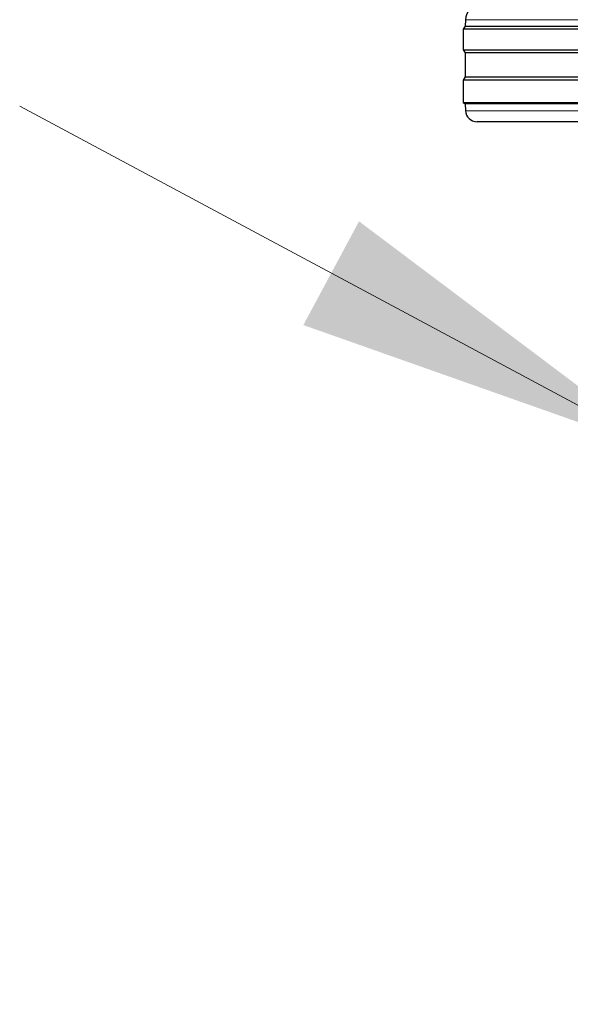
# Model space of a CAD drawing. Units: millimetres. Extents: x 0 to 210, y 0 to 297.
# Drawn here: x 136 to 141, y 197 to 205 of the extents above; entities that cross this region are included whole.
import ezdxf

# ---------------------------------------------------------------- set-up
doc = ezdxf.new("R2010")
doc.units = ezdxf.units.MM
doc.styles.add('SLDTEXTSTYLE0', font='TXT', dxfattribs={"width": 0.75})
doc.dimstyles.new('SLDDIMSTYLE3', dxfattribs={"dimtxt": 3.5, "dimasz": 3.302, "dimexe": 0, "dimexo": 0.0625, "dimgap": 0.875, "dimtad": 1, "dimlfac": 20, "dimrnd": 1e-09, "dimzin": 12, "dimdsep": 46, "dimtxsty": 'SLDTEXTSTYLE0', "dimsah": 1, "dimcen": 0, "dimadec": 0, "dimazin": 3, "dimtfac": 1, "dimtmove": 0, "dimatfit": 3, "dimfxl": 0, "dimfrac": 2, "dimtolj": 1, "dimtzin": 12, "dimarcsym": 0})

# ---------------------------------------------------------------- blocks, each defined once
blk = doc.blocks.new('_D_9')
at = {"color": 7, "linetype": 'Continuous', "lineweight": 0}
for p, q in [((141.573, 201.2931), (135.9772, 204.2947)), ((147.0807, 198.3388), (141.573, 201.2931)), ((147.0807, 198.3388), (161.5402, 190.5827))]:
    blk.add_line(p, q, dxfattribs=at)
at = {"color": 7, "linetype": 'Continuous', "lineweight": 18}
for points in [[(141.573, 201.2931), (138.9033, 203.3016), (138.4231, 202.4063)], [(147.0807, 198.3388), (149.7504, 196.3303), (150.2306, 197.2257)]]:
    blk.add_solid(points, dxfattribs=at)
at = {"color": 7, "linetype": 'Continuous', "lineweight": 18, "char_height": 3.5, "attachment_point": 1, "rotation": 331.79098, "style": 'SLDTEXTSTYLE0'}
for s, insert in [('%%c', (152.156, 200.6678)), ('125', (156.8328, 198.2198))]:
    blk.add_mtext(s, dxfattribs=dict(at, insert=insert))

msp = doc.modelspace()

# ---------------------------------------------------------------- linework, layer by layer
at = {"color": 7, "linetype": 'Continuous', "lineweight": 25}
for p, q in [((139.82059, 205.04148), (139.8177, 204.98632)), ((139.8177, 204.98632), (139.80185, 204.96097)), ((139.80185, 204.96097), (139.80185, 204.78097)), ((144.85185, 204.96097), (139.80185, 204.96097)), ((139.8177, 204.98632), (144.836, 204.98632)), ((139.80185, 204.78097), (139.81847, 204.75438)), ((139.80185, 204.78097), (144.85185, 204.78097)), ((139.81847, 204.75438), (139.81847, 204.54755)), ((144.83524, 204.75438), (139.81847, 204.75438)), ((139.81847, 204.54755), (139.80185, 204.52097)), ((139.80185, 204.52097), (139.80185, 204.32597)), ((144.85185, 204.52097), (139.80185, 204.52097)), ((139.81847, 204.54755), (144.83524, 204.54755)), ((139.80185, 204.32597), (139.81767, 204.31608)), ((139.80185, 204.32597), (144.85185, 204.32597)), ((139.81767, 204.31608), (139.82084, 204.25573)), ((144.83603, 204.31608), (139.81767, 204.31608)), ((144.733, 204.16097), (139.9207, 204.16097))]:
    msp.add_line(p, q, dxfattribs=at)
at = {"color": 8, "linetype": 'Continuous', "lineweight": 18}
for p, q in [((144.83311, 205.04148), (139.82059, 205.04148)), ((139.82084, 204.25573), (144.83287, 204.25573))]:
    msp.add_line(p, q, dxfattribs=at)
at = {"color": 7, "linetype": 'Continuous', "lineweight": 25}
for centre, radius, start, end in [((139.97038, 205.03363), 0.15, 99.649896, 177), ((139.9207, 204.26097), 0.1, 183, 270)]:
    msp.add_arc(centre, radius, start, end, dxfattribs=at)

# ---------------------------------------------------------------- dimensions: what is measured, and where the dimension line sits
at = {"color": 7, "linetype": 'Continuous', "lineweight": 18}
dim = msp.add_diameter_dim_2p(p1=(147.08069, 198.33881), p2=(141.57301, 201.29312), dimstyle='SLDDIMSTYLE3', dxfattribs=at)
dim.commit()
dim.dimension.update_dxf_attribs({"geometry": '_D_9', "text_midpoint": (156.04829, 193.52863), "dimtype": 163})

doc.saveas('drawing.dxf')
